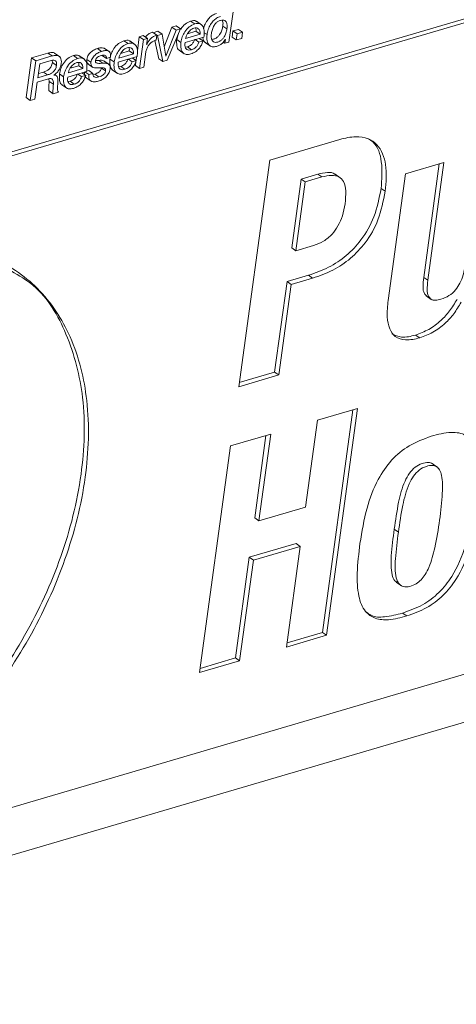
# Paper-space layout 'Sheet2' of a CAD drawing. Units: inches. Extents: x 2 to 195, y 4 to 151.
# Drawn here: x 155 to 157, y 116 to 120 of the extents above; entities that cross this region are included whole.
import ezdxf

# ---------------------------------------------------------------- set-up
doc = ezdxf.new("R2010")
doc.units = ezdxf.units.IN
doc.header["$MEASUREMENT"] = 0
doc.linetypes.add('SLD-Solid', pattern=[0])

psp = doc.layouts.new('Sheet2')

# ---------------------------------------------------------------- linework, layer by layer
at = {"color": 7, "linetype": 'SLD-Solid', "lineweight": 15, "ltscale": 18}
for p, q in [((153.7911783, 118.8402129), (162.0683724, 121.2724274)), ((153.8054335, 118.830416), (162.0826269, 121.2626305)), ((156.0581491, 119.6636669), (156.0768084, 119.799826)), ((155.9409015, 119.7260072), (155.926647, 119.7358041)), ((155.9644513, 119.7231217), (155.9466329, 119.7353659)), ((155.8624258, 119.7147372), (155.8360762, 119.6472965)), ((155.8766816, 119.7049429), (155.8418696, 119.6158413)), ((155.8464817, 119.6014693), (155.8915644, 119.7093147)), ((155.8773099, 119.7191116), (155.8624258, 119.7147372)), ((155.8766816, 119.7049429), (155.8624258, 119.7147372)), ((155.8915644, 119.7093147), (155.8766816, 119.7049429)), ((155.8915644, 119.7093147), (155.8773099, 119.7191116)), ((156.0512087, 119.7088368), (156.0369541, 119.7186338)), ((156.0719021, 119.701965), (156.0690073, 119.6808426)), ((156.090436, 119.7074112), (156.0719021, 119.701965)), ((156.0861566, 119.6921681), (156.0719021, 119.701965)), ((156.1046918, 119.6976143), (156.090436, 119.7074112)), ((155.7118195, 119.6586932), (155.697565, 119.6684902)), ((155.7353693, 119.6558078), (155.7175508, 119.6680519)), ((155.7505914, 119.6818748), (155.7439822, 119.6336531)), ((155.7639457, 119.6858005), (155.7505914, 119.6818748)), ((155.7648459, 119.6720805), (155.7505914, 119.6818748)), ((155.7648459, 119.6720805), (155.7513385, 119.573512)), ((155.7782015, 119.6760035), (155.7639457, 119.6858005)), ((155.7782015, 119.6760035), (155.7648459, 119.6720805)), ((155.7753543, 119.655227), (155.7782015, 119.6760035)), ((155.8106137, 119.687725), (155.7963592, 119.6975193)), ((155.8143004, 119.7005975), (155.7985979, 119.6959828)), ((155.8040481, 119.6689152), (155.8170051, 119.6067914)), ((155.8082628, 119.6705652), (155.8106137, 119.687725)), ((155.8126689, 119.6861331), (155.8105913, 119.6875587)), ((155.828555, 119.6908006), (155.8126689, 119.6861331)), ((155.8126689, 119.6861331), (155.8312609, 119.5969945)), ((155.828555, 119.6908006), (155.8143004, 119.7005975)), ((155.8415304, 119.6157409), (155.828555, 119.6908006)), ((155.883403, 119.6897921), (155.8789797, 119.6725716)), ((155.8932355, 119.6627746), (155.8789797, 119.6725716)), ((155.9075547, 119.6620539), (155.972267, 119.6810696)), ((155.9095123, 119.6763414), (155.9592018, 119.6909405)), ((155.9157426, 119.6921575), (155.9449459, 119.7007374)), ((155.9551125, 119.6633897), (155.9422294, 119.6722442)), ((155.9592018, 119.6909405), (155.9449459, 119.7007374)), ((155.9691333, 119.6675107), (155.9551125, 119.6633897)), ((155.9691333, 119.6675107), (155.9562503, 119.6763626)), ((155.9830367, 119.6891611), (155.9731804, 119.6959353)), ((156.0457928, 119.6728276), (156.0439659, 119.6594984)), ((156.0454549, 119.6727273), (156.0457928, 119.6728276)), ((156.0832619, 119.6710457), (156.0690073, 119.6808426)), ((156.0861566, 119.6921681), (156.0832619, 119.6710457)), ((156.0832619, 119.6710457), (156.1017971, 119.6764919)), ((156.1046918, 119.6976143), (156.0861566, 119.6921681)), ((156.1017971, 119.6764919), (156.1046918, 119.6976143)), ((155.6208514, 119.6319636), (155.6065969, 119.6417605)), ((155.647692, 119.6305828), (155.6298735, 119.6428297)), ((155.7756803, 119.655322), (155.7753543, 119.655227)), ((155.7756803, 119.655322), (155.7753939, 119.65552)), ((155.887054, 119.6356569), (155.9048725, 119.6234101)), ((155.9158112, 119.6473414), (155.9085144, 119.6463329)), ((155.9300657, 119.6375444), (155.9158112, 119.6473414)), ((155.9768856, 119.6617899), (155.9947041, 119.6495431)), ((156.0439659, 119.6594984), (156.0385975, 119.6631865)), ((156.0439659, 119.6594984), (156.0581491, 119.6636669)), ((155.3808359, 119.6093021), (155.3621766, 119.473143)), ((155.4370224, 119.6258124), (155.3808359, 119.6093021)), ((155.3950918, 119.5995078), (155.3808359, 119.6093021)), ((155.4512769, 119.6160155), (155.3950918, 119.5995078)), ((155.4483558, 119.600503), (155.4088843, 119.588903)), ((155.4512769, 119.6160155), (155.4370224, 119.6258124)), ((155.4521428, 119.5932854), (155.4520359, 119.6010073)), ((155.4773281, 119.6135999), (155.4595097, 119.6258441)), ((155.5384104, 119.6077392), (155.5241546, 119.6175335)), ((155.5619669, 119.6048511), (155.5441471, 119.6170979)), ((155.5847379, 119.5944654), (155.5704834, 119.6042624)), ((155.611597, 119.600973), (155.6001567, 119.6009492)), ((155.6258515, 119.591176), (155.611597, 119.600973)), ((155.6378475, 119.6073142), (155.623593, 119.6171111)), ((155.6378475, 119.6073142), (155.6520426, 119.6114853)), ((155.6641535, 119.5954607), (155.6498977, 119.605255)), ((155.6784727, 119.59474), (155.7431849, 119.6137557)), ((155.6804302, 119.6090249), (155.7301197, 119.6236265)), ((155.6866672, 119.6248436), (155.7158639, 119.6334235)), ((155.7260185, 119.5960732), (155.7131355, 119.604925)), ((155.7301197, 119.6236265), (155.7158639, 119.6334235)), ((155.7400394, 119.6001915), (155.7260185, 119.5960732)), ((155.7400394, 119.6001915), (155.7271564, 119.609046)), ((155.7411746, 119.6131643), (155.739452, 119.6005954)), ((155.7655217, 119.5776779), (155.7715303, 119.6215225)), ((155.8312609, 119.5969945), (155.8170051, 119.6067914)), ((155.8312609, 119.5969945), (155.8464817, 119.6014693)), ((155.8418696, 119.6158413), (155.8414657, 119.6161185)), ((155.8418696, 119.6158413), (155.8415304, 119.6157409)), ((155.3950918, 119.5995078), (155.3764311, 119.4633461)), ((155.4088843, 119.588903), (155.4023768, 119.5414152)), ((155.4663987, 119.5834884), (155.4521428, 119.5932854)), ((155.5070331, 119.5580734), (155.5567094, 119.5726725)), ((155.5132647, 119.5738895), (155.5424549, 119.5824668)), ((155.5567094, 119.5726725), (155.5424549, 119.5824668)), ((155.5737108, 119.589138), (155.5915293, 119.5768938)), ((155.6349251, 119.5649136), (155.6206706, 119.5747105)), ((155.6470161, 119.5867752), (155.6291977, 119.5990194)), ((155.657972, 119.5683403), (155.6757905, 119.5560935)), ((155.6867173, 119.5800222), (155.679435, 119.5790163)), ((155.7009718, 119.5702279), (155.6867173, 119.5800222)), ((155.7390679, 119.5977918), (155.7370827, 119.5833063)), ((155.7513385, 119.573512), (155.7370827, 119.5833063)), ((155.7513385, 119.573512), (155.7655217, 119.5776779)), ((155.4002885, 119.5261721), (155.4390829, 119.5375714)), ((155.4023768, 119.5414152), (155.4354912, 119.5511462)), ((155.4043739, 119.5559879), (155.4212367, 119.5609431)), ((155.4354912, 119.5511462), (155.4212367, 119.5609431)), ((155.4403276, 119.5372942), (155.4413546, 119.5286061)), ((155.457164, 119.5500083), (155.4572195, 119.550407)), ((155.4660093, 119.5481815), (155.4597829, 119.5524609)), ((155.4907431, 119.544504), (155.4764886, 119.5543009)), ((155.5050742, 119.5437886), (155.5697865, 119.5628016)), ((155.5526201, 119.5451191), (155.5397383, 119.5539736)), ((155.5666647, 119.5492454), (155.5526201, 119.5451191)), ((155.5666647, 119.5492454), (155.5537817, 119.5580998)), ((155.5771718, 119.5521546), (155.5641066, 119.5611332)), ((155.5678632, 119.5413413), (155.5856817, 119.5290971)), ((155.5771111, 119.5661227), (155.5698591, 119.5639923)), ((155.5913669, 119.5563258), (155.5771111, 119.5661227)), ((155.5913669, 119.5563258), (155.5771718, 119.5521546)), ((155.5977556, 119.5538812), (155.5914184, 119.5528014)), ((155.6120101, 119.5440869), (155.5977556, 119.5538812)), ((155.3923185, 119.4680135), (155.4002885, 119.5261721)), ((155.4556091, 119.5188092), (155.4413546, 119.5286061)), ((155.4845709, 119.5173915), (155.5023894, 119.5051447)), ((155.5133188, 119.5290707), (155.506047, 119.5280676)), ((155.5275747, 119.5192738), (155.5133188, 119.5290707)), ((155.3764311, 119.4633461), (155.3621766, 119.473143)), ((155.3764311, 119.4633461), (155.3923185, 119.4680135)), ((155.4553623, 119.4865408), (155.4411078, 119.4963378)), ((155.4553623, 119.4865408), (155.4730685, 119.4917416)), ((156.439073, 119.3298217), (156.19828, 119.2590652)), ((156.19828, 119.2590652), (156.0916543, 118.4810002)), ((156.7959546, 119.2506226), (156.6640921, 119.2118758)), ((156.7262937, 118.8561161), (156.779703, 119.2458469)), ((156.7405483, 118.8463192), (156.7959546, 119.2506226)), ((156.3057836, 119.1937761), (156.363125, 119.2106244)), ((156.3200394, 119.1839792), (156.3773795, 119.2008275)), ((156.3773795, 119.2008275), (156.363125, 119.2106244)), ((156.4401488, 119.197715), (156.4223303, 119.2099591)), ((156.6640921, 119.2118758), (156.604508, 118.7770833)), ((156.2733766, 118.9572929), (156.3057836, 119.1937761)), ((156.2876311, 118.947496), (156.3200394, 119.1839792)), ((156.3200394, 119.1839792), (156.3057836, 119.1937761)), ((156.5943916, 119.1516396), (156.5801371, 119.1614365)), ((156.348786, 118.9654663), (156.2876311, 118.947496)), ((156.2876311, 118.947496), (156.2733766, 118.9572929)), ((161.5484356, 118.8702083), (153.7012253, 116.5643427)), ((156.25755, 118.8418022), (156.331126, 118.8634236)), ((156.3453818, 118.8536266), (156.331126, 118.8634236)), ((156.2149884, 118.5312256), (156.25755, 118.8418022)), ((156.2292429, 118.5214287), (156.2718045, 118.8320053)), ((156.2718045, 118.8320053), (156.25755, 118.8418022)), ((156.2718045, 118.8320053), (156.3453818, 118.8536266)), ((156.7405483, 118.8463192), (156.7262937, 118.8561161)), ((156.7347667, 118.7930393), (156.7525852, 118.7807951)), ((153.5719163, 116.3620102), (161.5982743, 118.7205167)), ((156.7125659, 118.6488204), (156.6983114, 118.6586174)), ((156.0916543, 118.4810002), (156.2292429, 118.5214287)), ((156.0936501, 118.4955728), (156.2149884, 118.5312256)), ((156.2292429, 118.5214287), (156.2149884, 118.5312256)), ((156.4995916, 118.4063604), (156.3620017, 118.3659319)), ((156.3787101, 117.6380923), (156.4833387, 118.4015846)), ((156.3929646, 117.6282953), (156.4995916, 118.4063604)), ((156.3620017, 118.3659319), (156.32123, 118.0684179)), ((156.2014691, 118.3187582), (156.0638792, 118.2783297)), ((156.1606974, 118.0212442), (156.2014691, 118.3187582)), ((156.1464429, 118.0310412), (156.1852175, 118.3139825)), ((156.0638792, 118.2783297), (155.9572535, 117.5002647)), ((156.7728641, 118.2054296), (156.7550457, 118.2176765)), ((156.32123, 118.0684179), (156.1606974, 118.0212442)), ((156.1606974, 118.0212442), (156.1464429, 118.0310412)), ((156.6395298, 117.9820697), (156.6252753, 117.991864)), ((156.1279249, 117.8959196), (156.2884574, 117.9430906)), ((156.1421807, 117.8861227), (156.3027133, 117.9332937)), ((156.3027133, 117.9332937), (156.255376, 117.5878668)), ((156.3027133, 117.9332937), (156.2884574, 117.9430906)), ((156.0805876, 117.5504902), (156.1279249, 117.8959196)), ((156.0948434, 117.5406932), (156.1421807, 117.8861227)), ((156.1421807, 117.8861227), (156.1279249, 117.8959196)), ((156.6319016, 117.8101972), (156.6497201, 117.797953)), ((156.6679795, 117.6944767), (156.6537236, 117.7042737)), ((156.255376, 117.5878668), (156.3929646, 117.6282953)), ((156.2573731, 117.6024368), (156.3787101, 117.6380923)), ((156.3929646, 117.6282953), (156.3787101, 117.6380923)), ((155.9572535, 117.5002647), (156.0948434, 117.5406932)), ((155.9592506, 117.5148374), (156.0805876, 117.5504902)), ((156.0948434, 117.5406932), (156.0805876, 117.5504902))]:
    psp.add_line(p, q, dxfattribs=at)
for points, knots in [([(155.926647, 119.7358041), (155.9200475, 119.7328923), (155.9062892, 119.7268218), (155.8972473, 119.7147733), (155.8925425, 119.7085042)], [0, 0, 0, 0, 0.479679032, 1, 1, 1, 1]), ([(155.9477298, 119.7332882), (155.9468894, 119.7342769), (155.9442308, 119.7374049), (155.9359568, 119.7377916), (155.9299861, 119.736517), (155.926647, 119.7358041)], [0, 0, 0, 0, 0.169230645, 0.535388626, 1, 1, 1, 1]), ([(156.0152708, 119.7618474), (156.0105523, 119.7600143), (156.0011476, 119.7563605), (155.9895336, 119.74625), (155.979889, 119.7331664), (155.973576, 119.7204593), (155.9717484, 119.7117597), (155.9711859, 119.7090823)], [0, 0, 0, 0, 0.2096246229, 0.4178216738, 0.6300938271, 0.8861603006, 1, 1, 1, 1]), ([(156.0295253, 119.7520505), (156.0248061, 119.7502175), (156.0154001, 119.746564), (156.0038041, 119.7364511), (155.9940773, 119.7233889), (155.9865802, 119.7074166), (155.9842214, 119.6952646), (155.9830367, 119.6891611)], [0, 0, 0, 0, 0.183135227, 0.365017221, 0.550505767, 0.77423873, 1, 1, 1, 1]), ([(156.0512087, 119.7088368), (156.0516211, 119.713358), (156.0523668, 119.7215312), (156.0499379, 119.7319447), (156.0443148, 119.7380851), (156.0369988, 119.7399829), (156.028615, 119.7384598), (156.0200362, 119.7346112), (156.0126393, 119.7282969), (156.0059336, 119.7191439), (156.0005893, 119.7070376), (155.9987999, 119.6973061), (155.9979037, 119.6924321)], [0, 0, 0, 0, 0.129977152, 0.234972132, 0.294925059, 0.358795775, 0.441857472, 0.534923658, 0.625420269, 0.717065088, 0.858289919, 1, 1, 1, 1]), ([(156.0369541, 119.7186338), (156.0375649, 119.7232292), (156.0384953, 119.7302294), (156.0361388, 119.7367996), (156.0353292, 119.7390566)], [0, 0, 0, 0, 0.656482655, 1, 1, 1, 1]), ([(155.9409015, 119.7260072), (155.9343586, 119.7230654), (155.9207179, 119.7169324), (155.9068986, 119.7001584), (155.8971809, 119.6818693), (155.8945602, 119.6691856), (155.8932355, 119.6627746)], [0, 0, 0, 0, 0.256299246, 0.534339839, 0.764633595, 1, 1, 1, 1]), ([(155.9381045, 119.7114742), (155.9354047, 119.7104329), (155.9299756, 119.708339), (155.923117, 119.7026874), (155.9171038, 119.6954141), (155.9122021, 119.6865608), (155.9104054, 119.6797347), (155.9095123, 119.6763414)], [0, 0, 0, 0, 0.182195477, 0.366391643, 0.554349917, 0.77846292, 1, 1, 1, 1]), ([(155.9592018, 119.6909405), (155.9592746, 119.6947726), (155.959406, 119.7016821), (155.954151, 119.7099928), (155.9460591, 119.7131252), (155.9409148, 119.7120575), (155.9381045, 119.7114742)], [0, 0, 0, 0, 0.315348313, 0.568595919, 0.764318114, 1, 1, 1, 1]), ([(155.972267, 119.6810696), (155.9729431, 119.6871987), (155.9742362, 119.6989196), (155.9714447, 119.7157566), (155.9617274, 119.7264807), (155.9503909, 119.7282316), (155.9443052, 119.726805), (155.9409015, 119.7260072)], [0, 0, 0, 0, 0.269740087, 0.515835596, 0.727779244, 0.847750973, 1, 1, 1, 1]), ([(155.9449459, 119.7007374), (155.9454546, 119.7047885), (155.9459657, 119.7088587), (155.9439023, 119.71204), (155.9438926, 119.7120549)], [0, 0, 0, 0, 0.995299627, 1, 1, 1, 1]), ([(155.9979037, 119.6924321), (155.9975409, 119.6880951), (155.9968793, 119.6801849), (155.9995422, 119.6701572), (156.0050636, 119.6642131), (156.0120935, 119.6622285), (156.0202668, 119.6636529), (156.0286541, 119.6674731), (156.036071, 119.6737089), (156.0428906, 119.6827313), (156.0484552, 119.6945566), (156.0502961, 119.7041039), (156.0512087, 119.7088368)], [0, 0, 0, 0, 0.127012394, 0.231655768, 0.292190922, 0.355641867, 0.436108338, 0.530124928, 0.62254856, 0.716312192, 0.859365641, 1, 1, 1, 1]), ([(155.9997319, 119.6729464), (156.0016548, 119.6730978), (156.0068003, 119.6735029), (156.0143926, 119.6773636), (156.0218175, 119.6834803), (156.0286352, 119.6925378), (156.0342006, 119.7043496), (156.0360416, 119.7138998), (156.0369541, 119.7186338)], [0, 0, 0, 0, 0.090481505, 0.24212366, 0.391196486, 0.542385086, 0.773166658, 1, 1, 1, 1]), ([(155.697565, 119.6684902), (155.6910213, 119.6655487), (155.6773791, 119.6594163), (155.6635632, 119.6426381), (155.6538426, 119.6243501), (155.6512221, 119.611666), (155.6498977, 119.605255)], [0, 0, 0, 0, 0.256304441, 0.53434858, 0.764641674, 1, 1, 1, 1]), ([(155.7186477, 119.6659743), (155.7178074, 119.6669631), (155.7151489, 119.6700912), (155.7068746, 119.6704733), (155.700904, 119.6692015), (155.697565, 119.6684902)], [0, 0, 0, 0, 0.169237354, 0.535388679, 1, 1, 1, 1]), ([(155.7963592, 119.6975193), (155.7923147, 119.6961122), (155.784195, 119.6932874), (155.7760269, 119.6867059), (155.7724422, 119.6819616), (155.7714471, 119.6806446)], [0, 0, 0, 0, 0.417575964, 0.838324491, 1, 1, 1, 1]), ([(155.7715303, 119.6215225), (155.7722795, 119.6259475), (155.7737119, 119.6344072), (155.7780812, 119.6460936), (155.7839621, 119.6553677), (155.7910843, 119.6622823), (155.7990419, 119.6673871), (155.8051094, 119.6694783), (155.8082628, 119.6705652)], [0, 0, 0, 0, 0.205943443, 0.393721564, 0.569541596, 0.705870753, 0.847134741, 1, 1, 1, 1]), ([(155.8106137, 119.687725), (155.8065485, 119.6863322), (155.7983875, 119.6835361), (155.7888878, 119.6754202), (155.781373, 119.6658674), (155.7776486, 119.6589682), (155.7756803, 119.655322)], [0, 0, 0, 0, 0.260225445, 0.522407276, 0.747594662, 1, 1, 1, 1]), ([(155.8789797, 119.6725716), (155.8786017, 119.66548), (155.8779446, 119.6531529), (155.8824183, 119.6377173), (155.8883374, 119.6353453), (155.8891739, 119.6350101)], [0, 0, 0, 0, 0.5377001986, 0.9346624309, 1, 1, 1, 1]), ([(155.9408579, 119.6731867), (155.9394948, 119.6696663), (155.9368754, 119.6629018), (155.9304019, 119.6552731), (155.9232899, 119.6500486), (155.9183085, 119.6482454), (155.9158112, 119.6473414)], [0, 0, 0, 0, 0.300574554, 0.57755493, 0.788226058, 1, 1, 1, 1]), ([(155.9276066, 119.6231117), (155.9328659, 119.6251707), (155.943487, 119.6293286), (155.9554005, 119.6405715), (155.9641567, 119.653483), (155.9674387, 119.662734), (155.9691333, 119.6675107)], [0, 0, 0, 0, 0.265651142, 0.536475167, 0.760657129, 1, 1, 1, 1]), ([(155.9688588, 119.6800691), (155.9688493, 119.6793293), (155.9687705, 119.6731639), (155.971812, 119.6645923), (155.9779589, 119.6617848), (155.9790979, 119.6612646)], [0, 0, 0, 0, 0.099978906, 0.833226447, 1, 1, 1, 1]), ([(155.9830367, 119.6891611), (155.9824581, 119.6821279), (155.9814308, 119.6696414), (155.987637, 119.6531101), (156.0015602, 119.64588), (156.0106306, 119.6478803), (156.0157288, 119.6490046)], [0, 0, 0, 0, 0.3270154596, 0.5805711254, 0.764248168, 1, 1, 1, 1]), ([(156.0157288, 119.6490046), (156.0190636, 119.6501972), (156.0258249, 119.6526151), (156.0341853, 119.658371), (156.040985, 119.6650896), (156.0439544, 119.6701635), (156.0454549, 119.6727273)], [0, 0, 0, 0, 0.271256547, 0.549957734, 0.772597076, 1, 1, 1, 1]), ([(155.6065969, 119.6417605), (155.6021496, 119.6400586), (155.5928854, 119.6365134), (155.5828525, 119.6284258), (155.5762075, 119.6200771), (155.5722136, 119.6126022), (155.5710657, 119.6070692), (155.5704834, 119.6042624)], [0, 0, 0, 0, 0.259877902, 0.541352705, 0.691743375, 0.843623358, 1, 1, 1, 1]), ([(155.6313888, 119.6412061), (155.6302862, 119.6420145), (155.6265492, 119.6447541), (155.6173508, 119.6443973), (155.6104312, 119.6427006), (155.6065969, 119.6417605)], [0, 0, 0, 0, 0.157282435, 0.533031687, 1, 1, 1, 1]), ([(155.6520426, 119.6114853), (155.6522187, 119.6152138), (155.6525207, 119.6216097), (155.6490043, 119.6301092), (155.6415706, 119.6345693), (155.6317163, 119.6347599), (155.6247253, 119.6329606), (155.6208514, 119.6319636)], [0, 0, 0, 0, 0.232911187, 0.399533246, 0.546882031, 0.748914933, 1, 1, 1, 1]), ([(155.7118195, 119.6586932), (155.7052766, 119.6557515), (155.6916358, 119.6496185), (155.6778166, 119.6328445), (155.6680989, 119.6145553), (155.6654781, 119.6018716), (155.6641535, 119.5954607)], [0, 0, 0, 0, 0.256299246, 0.534339839, 0.764633595, 1, 1, 1, 1]), ([(155.7090224, 119.6441602), (155.7063253, 119.6431197), (155.7008996, 119.6410266), (155.6940443, 119.6353744), (155.6880307, 119.6281002), (155.6831216, 119.6192472), (155.6813239, 119.6124193), (155.6804302, 119.6090249)], [0, 0, 0, 0, 0.182023374, 0.366179044, 0.554219131, 0.778389342, 1, 1, 1, 1]), ([(155.7301197, 119.6236265), (155.7301919, 119.6274585), (155.730322, 119.6343676), (155.7250691, 119.6426791), (155.7169769, 119.6458112), (155.7118328, 119.6447435), (155.7090224, 119.6441602)], [0, 0, 0, 0, 0.3153571343, 0.5685884059, 0.7643140098, 1, 1, 1, 1]), ([(155.7431849, 119.6137557), (155.7438611, 119.6198848), (155.7451541, 119.6316057), (155.7423627, 119.6484427), (155.732645, 119.6591671), (155.7213084, 119.6609176), (155.7152227, 119.659491), (155.7118195, 119.6586932)], [0, 0, 0, 0, 0.2697401072, 0.5158356351, 0.7277792996, 0.8477699882, 1, 1, 1, 1]), ([(155.7158639, 119.6334235), (155.7164165, 119.6375038), (155.7169715, 119.6416025), (155.7148202, 119.6447243), (155.7148106, 119.6447384)], [0, 0, 0, 0, 0.995491885, 1, 1, 1, 1]), ([(155.8932355, 119.6627746), (155.892727, 119.6554612), (155.8918432, 119.6427492), (155.8985823, 119.6259416), (155.9131665, 119.6197024), (155.9223665, 119.6218745), (155.9276066, 119.6231117)], [0, 0, 0, 0, 0.3331207497, 0.5790238449, 0.7602241557, 1, 1, 1, 1]), ([(155.9300657, 119.6375444), (155.9269843, 119.6368213), (155.9215701, 119.6355508), (155.9137283, 119.6375731), (155.9085158, 119.6433886), (155.9064431, 119.6520793), (155.907161, 119.6585214), (155.9075547, 119.6620539)], [0, 0, 0, 0, 0.221570854, 0.389299455, 0.543185995, 0.749502889, 1, 1, 1, 1]), ([(155.9551125, 119.6633897), (155.9537498, 119.6598693), (155.9511313, 119.6531044), (155.9446574, 119.6454758), (155.9375431, 119.6402551), (155.9325628, 119.6384497), (155.9300657, 119.6375444)], [0, 0, 0, 0, 0.300561707, 0.577566287, 0.788197675, 1, 1, 1, 1]), ([(155.4611148, 119.6243974), (155.4607982, 119.6247223), (155.4580946, 119.627497), (155.4488415, 119.6284049), (155.4412998, 119.6267506), (155.4370224, 119.6258124)], [0, 0, 0, 0, 0.054290644, 0.463634844, 1, 1, 1, 1]), ([(155.4663987, 119.5834884), (155.4667199, 119.5867667), (155.4672836, 119.5925186), (155.4634643, 119.6001565), (155.4558968, 119.6023603), (155.451133, 119.601187), (155.4483558, 119.600503)], [0, 0, 0, 0, 0.308464163, 0.541205317, 0.732534585, 1, 1, 1, 1]), ([(155.4826516, 119.5909965), (155.4829566, 119.5946375), (155.4835051, 119.6011869), (155.4807583, 119.610229), (155.474108, 119.6167198), (155.4633324, 119.6188909), (155.4556401, 119.6170562), (155.4512769, 119.6160155)], [0, 0, 0, 0, 0.2139371, 0.384829251, 0.537285698, 0.737543264, 1, 1, 1, 1]), ([(155.5241546, 119.6175335), (155.5176169, 119.6145929), (155.5039805, 119.6084595), (155.490165, 119.5916857), (155.4804376, 119.5733978), (155.4778143, 119.5607121), (155.4764886, 119.5543009)], [0, 0, 0, 0, 0.2561293058, 0.5342302796, 0.7646086345, 1, 1, 1, 1]), ([(155.5384104, 119.6077392), (155.5318728, 119.6047975), (155.518237, 119.5986619), (155.5044194, 119.5818894), (155.4946921, 119.5636008), (155.4920689, 119.5509151), (155.4907431, 119.544504)], [0, 0, 0, 0, 0.256137841, 0.534242268, 0.764614693, 1, 1, 1, 1]), ([(155.545244, 119.6150176), (155.5444038, 119.6160074), (155.541746, 119.6191384), (155.5334671, 119.6195192), (155.5274948, 119.6182457), (155.5241546, 119.6175335)], [0, 0, 0, 0, 0.169253956, 0.535377745, 1, 1, 1, 1]), ([(155.5697865, 119.5628016), (155.5704613, 119.5689309), (155.5717517, 119.5806524), (155.568957, 119.5974875), (155.5592404, 119.608215), (155.5479019, 119.6099593), (155.5418149, 119.6085355), (155.5384104, 119.6077392)], [0, 0, 0, 0, 0.2697232833, 0.5158153854, 0.7277486123, 0.847726456, 1, 1, 1, 1]), ([(155.5704834, 119.6042624), (155.5702539, 119.601334), (155.5698574, 119.5962761), (155.5722361, 119.5901723), (155.5749034, 119.5886484), (155.5756868, 119.5882008)], [0, 0, 0, 0, 0.492697627, 0.851006809, 1, 1, 1, 1]), ([(155.6208514, 119.6319636), (155.6164046, 119.6302615), (155.6071417, 119.626716), (155.5971083, 119.6186307), (155.5904612, 119.6102827), (155.5864688, 119.6028057), (155.5853204, 119.5972722), (155.5847379, 119.5944654)], [0, 0, 0, 0, 0.259854357, 0.541297514, 0.691702252, 0.843624256, 1, 1, 1, 1]), ([(155.6258515, 119.591176), (155.6197006, 119.5906533), (155.6123539, 119.5900289), (155.6041784, 119.5918106), (155.6013392, 119.5934799), (155.5996659, 119.5964873), (155.5998278, 119.5987589), (155.5999178, 119.6000226)], [0, 0, 0, 0, 0.579209962, 0.69181037, 0.788143775, 0.882153239, 1, 1, 1, 1]), ([(155.5999178, 119.6000226), (155.6001631, 119.6012154), (155.6006459, 119.6035624), (155.6023524, 119.606736), (155.6045806, 119.6094961), (155.6099155, 119.6142493), (155.6155552, 119.616345), (155.6200607, 119.6180192)], [0, 0, 0, 0, 0.127861976, 0.251574989, 0.375357737, 0.500973823, 1, 1, 1, 1]), ([(155.6307816, 119.597504), (155.6299133, 119.5981391), (155.6245266, 119.6020787), (155.617495, 119.6014773), (155.611597, 119.600973)], [0, 0, 0, 0, 0.161208795, 1, 1, 1, 1]), ([(155.6200607, 119.6180192), (155.6225579, 119.6186297), (155.6271367, 119.619749), (155.6332162, 119.6186534), (155.6364813, 119.6154459), (155.637883, 119.6117151), (155.6378603, 119.6088973), (155.6378475, 119.6073142)], [0, 0, 0, 0, 0.299307002, 0.548811647, 0.673474939, 0.816539556, 1, 1, 1, 1]), ([(155.6498977, 119.605255), (155.6495188, 119.5981635), (155.6488602, 119.5858361), (155.6533369, 119.570406), (155.6592549, 119.5680296), (155.6600919, 119.5676935)], [0, 0, 0, 0, 0.537639874, 0.934605756, 1, 1, 1, 1]), ([(155.711764, 119.6058675), (155.710402, 119.6023469), (155.707785, 119.5955827), (155.701311, 119.5879559), (155.6941986, 119.5827314), (155.6892159, 119.580927), (155.6867173, 119.5800222)], [0, 0, 0, 0, 0.300539688, 0.577438138, 0.788105303, 1, 1, 1, 1]), ([(155.6985127, 119.5557925), (155.7037744, 119.5578521), (155.714399, 119.562011), (155.7263141, 119.5732556), (155.73507, 119.5861658), (155.7383473, 119.5954155), (155.7400394, 119.6001915)], [0, 0, 0, 0, 0.265753901, 0.536627257, 0.760743411, 1, 1, 1, 1]), ([(155.4212367, 119.5609431), (155.424877, 119.5621557), (155.4320681, 119.564551), (155.4401004, 119.569838), (155.4452822, 119.5754378), (155.4484893, 119.5805247), (155.4509383, 119.5865411), (155.4517276, 119.5909602), (155.4521428, 119.5932854)], [0, 0, 0, 0, 0.240745125, 0.4755654364, 0.5944702777, 0.7183490668, 0.8518092078, 1, 1, 1, 1]), ([(155.4354912, 119.5511462), (155.4391324, 119.5523582), (155.4463249, 119.5547524), (155.4543526, 119.5600454), (155.4595391, 119.5656401), (155.4627434, 119.5707284), (155.4651927, 119.5767442), (155.4659829, 119.5811633), (155.4663987, 119.5834884)], [0, 0, 0, 0, 0.240770267, 0.475597882, 0.59448041, 0.718344016, 0.851803771, 1, 1, 1, 1]), ([(155.4572195, 119.550407), (155.4610934, 119.5531374), (155.4687314, 119.5585208), (155.4760604, 119.5693858), (155.4806849, 119.5802988), (155.4819945, 119.587422), (155.4826516, 119.5909965)], [0, 0, 0, 0, 0.285159135, 0.562237519, 0.780325722, 1, 1, 1, 1]), ([(155.5356121, 119.5932062), (155.5329156, 119.5921645), (155.5274921, 119.5900695), (155.5206378, 119.584421), (155.5146278, 119.5771476), (155.5097217, 119.5682956), (155.5079259, 119.5614678), (155.5070331, 119.5580734)], [0, 0, 0, 0, 0.182060842, 0.366178802, 0.554163967, 0.778356926, 1, 1, 1, 1]), ([(155.5567094, 119.5726725), (155.5567824, 119.5765043), (155.5569141, 119.5834126), (155.5516639, 119.5917257), (155.54357, 119.5948573), (155.5384241, 119.5937896), (155.5356121, 119.5932062)], [0, 0, 0, 0, 0.315319503, 0.568484426, 0.764190804, 1, 1, 1, 1]), ([(155.5424549, 119.5824668), (155.5430083, 119.586548), (155.5435643, 119.5906478), (155.5414125, 119.5937702), (155.5414028, 119.5937843)], [0, 0, 0, 0, 0.99549288, 1, 1, 1, 1]), ([(155.5847379, 119.5944654), (155.5844792, 119.5914961), (155.5840324, 119.5863676), (155.5871464, 119.5795542), (155.5957792, 119.5743846), (155.6035026, 119.574691), (155.6091827, 119.5749165)], [0, 0, 0, 0, 0.2336445284, 0.4035441785, 0.5613380012, 1, 1, 1, 1]), ([(155.6206706, 119.5747105), (155.620372, 119.5732378), (155.6197913, 119.5703731), (155.6177436, 119.5665365), (155.6151004, 119.5632815), (155.6090423, 119.5579852), (155.60274, 119.5556936), (155.5977556, 119.5538812)], [0, 0, 0, 0, 0.137247611, 0.266969795, 0.394048593, 0.52075201, 1, 1, 1, 1]), ([(155.6091827, 119.5749165), (155.6154675, 119.5755389), (155.6229259, 119.5762776), (155.631103, 119.5740064), (155.6337958, 119.5720132), (155.6352329, 119.568714), (155.6350358, 119.5662809), (155.6349251, 119.5649136)], [0, 0, 0, 0, 0.5751796419, 0.6825934319, 0.7769673499, 0.8746698346, 1, 1, 1, 1]), ([(155.609225, 119.5295565), (155.6137656, 119.5311774), (155.6230997, 119.5345096), (155.6356753, 119.5431849), (155.6441073, 119.5533086), (155.6486508, 119.5631527), (155.6497059, 119.5686233), (155.6502475, 119.5714317)], [0, 0, 0, 0, 0.233012521, 0.47900499, 0.730793527, 0.861804108, 1, 1, 1, 1]), ([(155.6502475, 119.5714317), (155.6505126, 119.5744283), (155.6509697, 119.5795945), (155.6479155, 119.5864763), (155.6392973, 119.5917355), (155.6315527, 119.5914133), (155.6258515, 119.591176)], [0, 0, 0, 0, 0.235001204, 0.405149221, 0.562106707, 1, 1, 1, 1]), ([(155.6641535, 119.5954607), (155.6636456, 119.5881475), (155.6627627, 119.5754356), (155.6694963, 119.558626), (155.6840776, 119.5523865), (155.6932748, 119.5545566), (155.6985127, 119.5557925)], [0, 0, 0, 0, 0.33316157, 0.57911255, 0.76029861, 1, 1, 1, 1]), ([(155.7009718, 119.5702279), (155.6978938, 119.5695061), (155.692484, 119.5682375), (155.6846469, 119.5702595), (155.6794368, 119.5760753), (155.6773621, 119.584765), (155.6780794, 119.5912073), (155.6784727, 119.59474)], [0, 0, 0, 0, 0.221388599, 0.3891126781, 0.5430285629, 0.7494219075, 1, 1, 1, 1]), ([(155.7260185, 119.5960732), (155.7246562, 119.5925529), (155.7220384, 119.585789), (155.7155686, 119.5781584), (155.7084531, 119.5729373), (155.7034707, 119.5711329), (155.7009718, 119.5702279)], [0, 0, 0, 0, 0.300532738, 0.577456349, 0.78807767, 1, 1, 1, 1]), ([(155.4390829, 119.5375714), (155.4409534, 119.538042), (155.4442024, 119.5388594), (155.4488182, 119.5385034), (155.4521837, 119.5364803), (155.4559374, 119.5300772), (155.4557554, 119.5238305), (155.4556091, 119.5188092)], [0, 0, 0, 0, 0.182007244, 0.3161537419, 0.4267031033, 0.5391676226, 1, 1, 1, 1]), ([(155.471206, 119.5272492), (155.4713154, 119.5306288), (155.4715132, 119.5367419), (155.46985, 119.5449539), (155.4641619, 119.5500616), (155.4596743, 119.5500274), (155.457164, 119.5500083)], [0, 0, 0, 0, 0.324062415, 0.586154721, 0.768502256, 1, 1, 1, 1]), ([(155.4764886, 119.5543009), (155.4761105, 119.5472094), (155.4754532, 119.5348816), (155.4799367, 119.5194534), (155.4858547, 119.51708), (155.4866908, 119.5167447)], [0, 0, 0, 0, 0.537678761, 0.934686782, 1, 1, 1, 1]), ([(155.4907431, 119.544504), (155.4902357, 119.5371912), (155.4893535, 119.5244786), (155.4961002, 119.5076739), (155.5106817, 119.5014395), (155.5198785, 119.5036069), (155.5251155, 119.5048411)], [0, 0, 0, 0, 0.333134721, 0.579121747, 0.760334211, 1, 1, 1, 1]), ([(155.5275747, 119.5192738), (155.5244967, 119.518553), (155.5190885, 119.5172865), (155.5112528, 119.5193081), (155.5060504, 119.5251286), (155.5039739, 119.5338143), (155.5046846, 119.5402565), (155.5050742, 119.5437886)], [0, 0, 0, 0, 0.221426618, 0.389066488, 0.542996258, 0.749441542, 1, 1, 1, 1]), ([(155.5383655, 119.554916), (155.5370023, 119.5513957), (155.5343828, 119.5446315), (155.5279105, 119.5370018), (155.5207961, 119.5317814), (155.5158159, 119.529976), (155.5133188, 119.5290707)], [0, 0, 0, 0, 0.3005787113, 0.577562919, 0.7881959864, 1, 1, 1, 1]), ([(155.5251155, 119.5048411), (155.530376, 119.5069011), (155.5409988, 119.5110609), (155.5529183, 119.5223033), (155.5616758, 119.5352182), (155.5649659, 119.5444689), (155.5666647, 119.5492454)], [0, 0, 0, 0, 0.265658284, 0.536460318, 0.760655007, 1, 1, 1, 1]), ([(155.5526201, 119.5451191), (155.5512574, 119.5415987), (155.5486389, 119.5348338), (155.542165, 119.5272052), (155.535051, 119.5219848), (155.5300713, 119.5201791), (155.5275747, 119.5192738)], [0, 0, 0, 0, 0.300571485, 0.577585076, 0.788223317, 1, 1, 1, 1]), ([(155.5629159, 119.5619516), (155.5627412, 119.5581456), (155.5624379, 119.5515363), (155.5652309, 119.5433283), (155.5688141, 119.5411907), (155.569929, 119.5405256)], [0, 0, 0, 0, 0.483254124, 0.839210872, 1, 1, 1, 1]), ([(155.5771718, 119.5521546), (155.5769581, 119.5482956), (155.576587, 119.5415927), (155.5802073, 119.5326543), (155.5877692, 119.5275726), (155.5980224, 119.5267854), (155.6052509, 119.5285735), (155.609225, 119.5295565)], [0, 0, 0, 0, 0.231064663, 0.40133917, 0.55249577, 0.753968954, 1, 1, 1, 1]), ([(155.6120101, 119.5440869), (155.6089661, 119.5433207), (155.6035006, 119.5419452), (155.596218, 119.5430623), (155.5924969, 119.5468557), (155.5910869, 119.5512317), (155.5912657, 119.5544851), (155.5913669, 119.5563258)], [0, 0, 0, 0, 0.311204898, 0.558747009, 0.679195404, 0.818497941, 1, 1, 1, 1]), ([(155.6349251, 119.5649136), (155.6346264, 119.563441), (155.6340454, 119.5605766), (155.6319999, 119.5567387), (155.6293547, 119.5534855), (155.6232992, 119.5481867), (155.6169958, 119.5458975), (155.6120101, 119.5440869)], [0, 0, 0, 0, 0.137250597, 0.266957111, 0.394064025, 0.520739878, 1, 1, 1, 1]), ([(155.4413546, 119.5286061), (155.4408116, 119.5214524), (155.4401515, 119.512755), (155.4395556, 119.5028945), (155.4396059, 119.4990823), (155.4406584, 119.4971589), (155.4411078, 119.4963378)], [0, 0, 0, 0, 0.658609885, 0.800729982, 0.914922249, 1, 1, 1, 1]), ([(155.4556091, 119.5188092), (155.455068, 119.5116563), (155.45441, 119.5029598), (155.4538096, 119.4931001), (155.453861, 119.4892874), (155.4549129, 119.4873629), (155.4553623, 119.4865408)], [0, 0, 0, 0, 0.658531619, 0.800654803, 0.914848007, 1, 1, 1, 1]), ([(155.4730685, 119.4917416), (155.4719315, 119.4942997), (155.4694046, 119.4999848), (155.4699352, 119.5122538), (155.4707125, 119.5214262), (155.471206, 119.5272492)], [0, 0, 0, 0, 0.230019799, 0.511188178, 1, 1, 1, 1]), ([(156.5943916, 119.1516396), (156.5971619, 119.1821135), (156.6021726, 119.2372333), (156.5785923, 119.3060074), (156.5347916, 119.3357627), (156.4889946, 119.3418758), (156.4571223, 119.3341799), (156.439073, 119.3298217)], [0, 0, 0, 0, 0.3056318752, 0.5528129665, 0.6744157245, 0.8156216984, 1, 1, 1, 1]), ([(156.5801371, 119.1614365), (156.5825957, 119.1914669), (156.5870429, 119.2457859), (156.5683998, 119.312123), (156.5419106, 119.3282577), (156.5367901, 119.3313766)], [0, 0, 0, 0, 0.499348779, 0.903221241, 1, 1, 1, 1]), ([(156.363125, 119.2106244), (156.3739317, 119.213096), (156.3926211, 119.2173705), (156.4162745, 119.2160591), (156.4227034, 119.2089446), (156.4235328, 119.2080267)], [0, 0, 0, 0, 0.544223448, 0.941195902, 1, 1, 1, 1]), ([(156.3773795, 119.2008275), (156.3884356, 119.2036017), (156.4075563, 119.2083994), (156.4357515, 119.2036772), (156.4548118, 119.1829101), (156.4606736, 119.1491735), (156.458029, 119.1237145), (156.4565034, 119.1090278)], [0, 0, 0, 0, 0.215530676, 0.372745037, 0.513762842, 0.719500372, 1, 1, 1, 1]), ([(156.331126, 118.8634236), (156.3545954, 118.8716831), (156.4010218, 118.8880217), (156.462605, 118.929671), (156.5171887, 118.9873171), (156.5610836, 119.0655663), (156.5735726, 119.1284063), (156.5801371, 119.1614365)], [0, 0, 0, 0, 0.180724658, 0.357502748, 0.535478617, 0.755836283, 1, 1, 1, 1]), ([(156.3453818, 118.8536266), (156.3688513, 118.861886), (156.4152775, 118.8782244), (156.4768597, 118.9198749), (156.5314446, 118.9775195), (156.5753396, 119.0557693), (156.5878276, 119.1186094), (156.5943916, 119.1516396)], [0, 0, 0, 0, 0.180724885, 0.357500532, 0.535478829, 0.755836773, 1, 1, 1, 1]), ([(156.4565034, 119.1090278), (156.4539685, 119.0951296), (156.4491684, 119.0688119), (156.4337737, 119.0334494), (156.4123257, 119.0033335), (156.3840891, 118.9788728), (156.3604608, 118.9698998), (156.348786, 118.9654663)], [0, 0, 0, 0, 0.222611726, 0.421537253, 0.603213552, 0.803947482, 1, 1, 1, 1]), ([(154.5255043, 116.881646), (154.6087419, 116.9136239), (154.7804248, 116.9795804), (155.0068246, 117.1522949), (155.2097185, 117.3647325), (155.3779739, 117.6127734), (155.5030094, 117.883222), (155.5733709, 118.1602891), (155.5825581, 118.4223574), (155.5278021, 118.6490287), (155.412458, 118.825912), (155.2423556, 118.9390125), (155.0288379, 118.9805507), (154.8840645, 118.9488223), (154.8064604, 118.9318146)], [0, 0, 0, 0, 0.087128741, 0.179708547, 0.276343515, 0.374725948, 0.472393737, 0.567387504, 0.653466789, 0.727264734, 0.792842146, 0.855767633, 0.922685994, 1, 1, 1, 1]), ([(156.868765, 118.8986513), (156.8667935, 118.8872693), (156.8630861, 118.8658645), (156.8518476, 118.8369049), (156.8358952, 118.8121651), (156.8139867, 118.7919359), (156.795139, 118.7847484), (156.7857208, 118.7811568)], [0, 0, 0, 0, 0.226874868, 0.426653473, 0.606139526, 0.803185954, 1, 1, 1, 1]), ([(154.5112498, 116.8914429), (154.5944874, 116.9234211), (154.7661697, 116.989378), (154.9925699, 117.1620876), (155.1954685, 117.3745329), (155.3637044, 117.6225484), (155.4888064, 117.8930968), (155.5589309, 118.1698169), (155.5688888, 118.4330005), (155.5117806, 118.6562802), (155.4217992, 118.8128292), (155.3379022, 118.8626196), (155.3119393, 118.8780279)], [0, 0, 0, 0, 0.105966332, 0.218561654, 0.336089499, 0.455743486, 0.574527232, 0.690059167, 0.794749137, 0.884502367, 0.964257884, 1, 1, 1, 1]), ([(156.7368457, 118.7921655), (156.7338362, 118.7950277), (156.7253166, 118.8031303), (156.7233371, 118.8272226), (156.7251884, 118.8453139), (156.7262937, 118.8561161)], [0, 0, 0, 0, 0.180366609, 0.510600139, 1, 1, 1, 1]), ([(156.7857208, 118.7811568), (156.7793752, 118.7795272), (156.7683147, 118.7766868), (156.7515138, 118.7794656), (156.7401275, 118.7934828), (156.7373573, 118.8170842), (156.7393553, 118.8353893), (156.7405483, 118.8463192)], [0, 0, 0, 0, 0.18971997, 0.330688936, 0.46440524, 0.680197257, 1, 1, 1, 1]), ([(156.604508, 118.7770833), (156.602584, 118.7582529), (156.5992446, 118.7255684), (156.6060474, 118.6818497), (156.6278765, 118.6495134), (156.668608, 118.6379188), (156.6966769, 118.6448799), (156.7125659, 118.6488204)], [0, 0, 0, 0, 0.26184064, 0.454483614, 0.602706819, 0.775104289, 1, 1, 1, 1]), ([(156.6983114, 118.6586174), (156.7137924, 118.6643523), (156.7456086, 118.6761386), (156.7845113, 118.7059493), (156.8170154, 118.7412146), (156.8326152, 118.7673976), (156.8407153, 118.7809931)], [0, 0, 0, 0, 0.256076139, 0.526283528, 0.754023445, 1, 1, 1, 1]), ([(156.7125659, 118.6488204), (156.7280467, 118.6545566), (156.7598616, 118.6663451), (156.7987677, 118.6961524), (156.8312696, 118.7314195), (156.8468707, 118.7576018), (156.8549711, 118.7711962)], [0, 0, 0, 0, 0.256081395, 0.526280524, 0.754035089, 1, 1, 1, 1]), ([(156.6172696, 118.6628571), (156.6281213, 118.6580367), (156.6541947, 118.6464546), (156.6820496, 118.6541341), (156.6983114, 118.6586174)], [0, 0, 0, 0, 0.4161977674, 1, 1, 1, 1]), ([(156.6537236, 117.7042737), (156.6771984, 117.7126692), (156.722672, 117.7289325), (156.7804709, 117.7729626), (156.8342776, 117.8405529), (156.8762964, 117.9421782), (156.900705, 118.0705515), (156.9103807, 118.1870576), (156.9046223, 118.2814271), (156.8720857, 118.3097447), (156.8626059, 118.3179953)], [0, 0, 0, 0, 0.102079917, 0.197742027, 0.294417385, 0.454571109, 0.644965883, 0.826280845, 0.949385432, 1, 1, 1, 1]), ([(156.6679795, 117.6944767), (156.6914539, 117.702872), (156.7369271, 117.7191348), (156.7947301, 117.7631692), (156.8485198, 117.8307412), (156.890637, 117.9325011), (156.9145961, 118.0602343), (156.9257367, 118.1788412), (156.9165532, 118.2716243), (156.872089, 118.3200787), (156.8140325, 118.3281241), (156.7751406, 118.3174537), (156.7525007, 118.3112422)], [0, 0, 0, 0, 0.086723009, 0.167993706, 0.250127612, 0.386184991, 0.547936449, 0.701974378, 0.806559105, 0.859342847, 0.918119966, 1, 1, 1, 1]), ([(156.7525007, 118.3112422), (156.7263846, 118.3017009), (156.6757418, 118.283199), (156.6130515, 118.2304381), (156.5631216, 118.1571331), (156.5267687, 118.0594804), (156.5143554, 117.9839884), (156.5076686, 117.9433229)], [0, 0, 0, 0, 0.1762459268, 0.3417657099, 0.5125018937, 0.7373980558, 1, 1, 1, 1]), ([(156.6252753, 117.991864), (156.6296886, 118.022838), (156.6376635, 118.078809), (156.6545123, 118.144293), (156.6760414, 118.1842359), (156.6958106, 118.2058395), (156.719095, 118.2182158), (156.7393928, 118.2221393), (156.7531778, 118.220365), (156.7565552, 118.2164933), (156.7567115, 118.2163142)], [0, 0, 0, 0, 0.320406573, 0.578984993, 0.685640341, 0.781518998, 0.874876625, 0.947551533, 0.997573651, 1, 1, 1, 1]), ([(156.6395298, 117.9820697), (156.6439409, 118.0130411), (156.651912, 118.0690076), (156.6687811, 118.1345154), (156.6902785, 118.174416), (156.7101311, 118.1961198), (156.7331319, 118.2081653), (156.7541852, 118.2129678), (156.7715626, 118.2082833), (156.7825397, 118.1947345), (156.791614, 118.1638039), (156.791082, 118.1051817), (156.7847706, 118.0544024), (156.7809451, 118.0236229)], [0, 0, 0, 0, 0.195119251, 0.352587559, 0.417533112, 0.475918826, 0.532771187, 0.577031016, 0.607490562, 0.639295318, 0.68057284, 0.806381602, 1, 1, 1, 1]), ([(156.7809451, 118.0236229), (156.7762079, 117.991912), (156.7680014, 117.9369773), (156.7508949, 117.8741513), (156.7329052, 117.8377582), (156.7184662, 117.8183985), (156.7006338, 117.8037623), (156.6798471, 117.7952248), (156.6573513, 117.7923691), (156.6387138, 117.8052317), (156.626933, 117.8396585), (156.6289157, 117.8999275), (156.6356165, 117.9517851), (156.6395298, 117.9820697)], [0, 0, 0, 0, 0.199552134, 0.34569679, 0.402464547, 0.451187475, 0.494972191, 0.543934057, 0.590609868, 0.628562956, 0.674139401, 0.809699086, 1, 1, 1, 1]), ([(156.6345601, 117.8102605), (156.6318959, 117.8117763), (156.6227273, 117.8169927), (156.6134702, 117.8506707), (156.6142584, 117.909109), (156.6212136, 117.9613537), (156.6252753, 117.991864)], [0, 0, 0, 0, 0.047854235, 0.164684475, 0.5121857, 1, 1, 1, 1]), ([(156.5076686, 117.9433229), (156.5036207, 117.9091865), (156.4964831, 117.8489961), (156.4991536, 117.7693094), (156.5192239, 117.7112301), (156.5607558, 117.6823575), (156.6122253, 117.6792622), (156.6476351, 117.688925), (156.6679795, 117.6944767)], [0, 0, 0, 0, 0.264859024, 0.467007369, 0.615410036, 0.717202982, 0.837522291, 1, 1, 1, 1]), ([(156.5295857, 117.7079168), (156.5346903, 117.7038312), (156.552141, 117.6898641), (156.598586, 117.6899283), (156.6336044, 117.6990392), (156.6537236, 117.7042737)], [0, 0, 0, 0, 0.1495961455, 0.5114147001, 1, 1, 1, 1])]:
    psp.add_open_spline(points, degree=3, knots=knots, dxfattribs=at)

doc.saveas('drawing.dxf')
